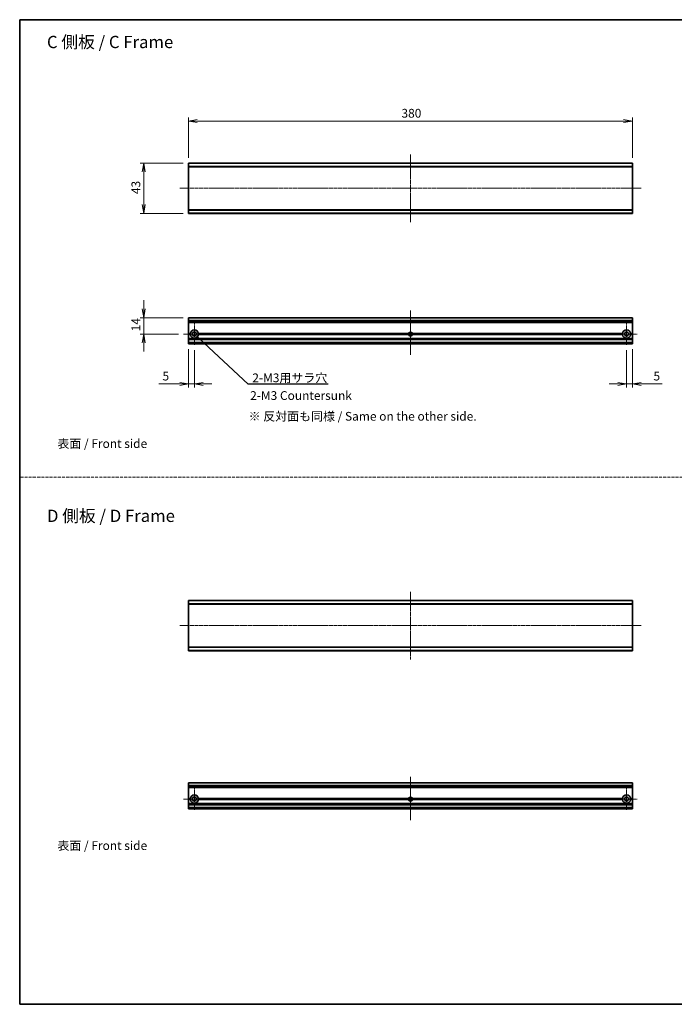
# Model space of a CAD drawing. Units: millimetres. Extents: x 7 to 7877, y 4 to 1550.
# Drawn here: x 3556 to 4117, y 4 to 847 of the extents above; entities that cross this region are included whole.
import ezdxf

# ---------------------------------------------------------------- set-up
doc = ezdxf.new("R2010")
doc.units = ezdxf.units.MM
doc.header["$LTSCALE"] = 0.5
doc.linetypes.add('CHAIN', pattern=[0.3543, 0.2362, -0.0295, 0.0591, -0.0295])
doc.linetypes.add('DASH_DOT', pattern=[0.37, 0.24, -0.06, 0.01, -0.06])
doc.layers.get('Defpoints').update_dxf_attribs({"lineweight": 25})
for name, color, linetype, lineweight in [('AM_5', 3, 'Continuous', 25), ('Border (ISO)', 7, 'Continuous', 35), ('Center Mark (ISO)', 131, 'Continuous', 18), ('Centerline (ISO)', 131, 'Continuous', 18), ('Dimension (ISO)', 7, 'Continuous', 18), ('Dimension (ISO) @ 1', 7, 'Continuous', 18), ('Sketch Geometry (ISO)', 7, 'Continuous', 18), ('Symbol (ISO)', 7, 'Continuous', 18), ('Visible (ISO)', 7, 'Continuous', 35), ('Visible Narrow (ISO)', 7, 'Continuous', 25)]:
    doc.layers.add(name, color=color, linetype=linetype, lineweight=lineweight)
doc.styles.add('Note Text (TK)', font='MS PGothic.ttf')
doc.dimstyles.new('Default - Method 1b (TK)', dxfattribs={"dimscale": 0.5, "dimtxt": 2.5, "dimasz": 2.5, "dimexe": 1, "dimexo": 1.5, "dimgap": 1, "dimtad": 1, "dimrnd": 1e-08, "dimdsep": 46, "dimtxsty": 'Note Text (TK)', "dimblk": 'OPEN', "dimcen": 0.09, "dimdle": 5, "dimclrd": 100, "dimclre": 100, "dimclrt": 7, "dimadec": 1, "dimazin": 1, "dimtfac": 1, "dimtmove": 0, "dimatfit": 3, "dimldrblk": 'OPEN', "dimfxl": 1, "dimtolj": 1, "dimlwd": -1, "dimlwe": -1, "dimarcsym": 0})

# ---------------------------------------------------------------- blocks, each defined once
blk = doc.blocks.new('図面枠 tk図枠')
at = {"layer": 'Border (ISO)'}
for p, q in [((14.5, 289), (405.5, 289)), ((14.5, 289), (14.5, 8)), ((405.5, 289), (405.5, 8)), ((14.5, 8), (405.5, 8))]:
    blk.add_line(p, q, dxfattribs=at)
blk = doc.blocks.new('_Open')
at = {"color": 0, "linetype": 'ByBlock', "lineweight": -2}
for p, q in [((-1, 0.17), (0, 0)), ((-1, -0.17), (0, 0)), ((0, 0), (-1, 0))]:
    blk.add_line(p, q, dxfattribs=at)
blk = doc.blocks.new('*D61')
at = {"layer": 'Defpoints', "color": 0}
for p in [(4080.82, 760.14), (3700.82, 724.14), (4080.82, 724.14)]:
    blk.add_point(p, dxfattribs=at)
at = {"layer": 'Dimension (ISO)', "color": 100}
for p, q in [((3700.82, 728.64), (3700.82, 763.14)), ((3708.32, 760.14), (4073.32, 760.14)), ((4080.82, 728.64), (4080.82, 763.14))]:
    blk.add_line(p, q, dxfattribs=at)
at = {"layer": 'Dimension (ISO)', "color": 100, "xscale": 7.5, "yscale": 7.5, "zscale": 7.5, "rotation": 180}
blk.add_blockref('_Open', (3700.82, 760.14), dxfattribs=at)
at = {"layer": 'Dimension (ISO)', "color": 100, "xscale": 7.5, "yscale": 7.5, "zscale": 7.5}
blk.add_blockref('_Open', (4080.82, 760.14), dxfattribs=at)
at = {"layer": 'Dimension (ISO)', "color": 7, "insert": (3883.11, 766.89), "char_height": 7.5, "attachment_point": 4, "style": 'Note Text (TK)'}
blk.add_mtext('\\A1;380', dxfattribs=at)
blk = doc.blocks.new('*D62')
at = {"layer": 'Defpoints', "color": 0}
for p in [(3700.82, 724.14), (3662.46, 681.14), (3700.82, 681.14)]:
    blk.add_point(p, dxfattribs=at)
at = {"layer": 'Dimension (ISO)', "color": 100}
for p, q in [((3696.32, 724.14), (3659.46, 724.14)), ((3662.46, 716.64), (3662.46, 688.64)), ((3696.32, 681.14), (3659.46, 681.14))]:
    blk.add_line(p, q, dxfattribs=at)
at = {"layer": 'Dimension (ISO)', "color": 100, "xscale": 7.5, "yscale": 7.5, "zscale": 7.5}
for p, rotation in [((3662.46, 724.14), 90), ((3662.46, 681.14), 270)]:
    blk.add_blockref('_Open', p, dxfattribs=dict(at, rotation=rotation))
at = {"layer": 'Dimension (ISO)', "color": 7, "insert": (3655.71, 697.65), "char_height": 7.5, "attachment_point": 4, "rotation": 90, "style": 'Note Text (TK)'}
blk.add_mtext('\\A1;43', dxfattribs=at)
blk = doc.blocks.new('*D70')
at = {"layer": 'Defpoints', "color": 0}
for p in [(3700.82, 591.88), (3662.46, 577.88), (3696.62, 577.88)]:
    blk.add_point(p, dxfattribs=at)
at = {"layer": 'Dimension (ISO)', "color": 100}
for p, q in [((3662.46, 599.38), (3662.46, 606.88)), ((3696.32, 591.88), (3659.46, 591.88)), ((3662.46, 591.88), (3662.46, 577.88)), ((3692.12, 577.88), (3659.46, 577.88)), ((3662.46, 570.38), (3662.46, 562.88))]:
    blk.add_line(p, q, dxfattribs=at)
at = {"layer": 'Dimension (ISO)', "color": 100, "xscale": 7.5, "yscale": 7.5, "zscale": 7.5}
for p, rotation in [((3662.46, 591.88), 270), ((3662.46, 577.88), 90)]:
    blk.add_blockref('_Open', p, dxfattribs=dict(at, rotation=rotation))
at = {"layer": 'Dimension (ISO)', "color": 7, "insert": (3655.71, 580.17), "char_height": 7.5, "attachment_point": 4, "rotation": 90, "style": 'Note Text (TK)'}
blk.add_mtext('\\A1;14', dxfattribs=at)
blk = doc.blocks.new('*D71')
at = {"layer": 'Defpoints', "color": 0}
for p in [(3700.82, 569.38), (3705.82, 568.68), (3705.82, 535.12)]:
    blk.add_point(p, dxfattribs=at)
at = {"layer": 'Dimension (ISO)', "color": 100}
for p, q in [((3700.82, 564.88), (3700.82, 532.12)), ((3705.82, 564.18), (3705.82, 532.12)), ((3693.32, 535.12), (3675.48, 535.12)), ((3705.82, 535.12), (3700.82, 535.12)), ((3713.32, 535.12), (3720.82, 535.12))]:
    blk.add_line(p, q, dxfattribs=at)
at = {"layer": 'Dimension (ISO)', "color": 100, "xscale": 7.5, "yscale": 7.5, "zscale": 7.5}
blk.add_blockref('_Open', (3700.82, 535.12), dxfattribs=at)
at = {"layer": 'Dimension (ISO)', "color": 100, "xscale": 7.5, "yscale": 7.5, "zscale": 7.5, "rotation": 180}
blk.add_blockref('_Open', (3705.82, 535.12), dxfattribs=at)
at = {"layer": 'Dimension (ISO)', "color": 7, "insert": (3678.48, 541.87), "char_height": 7.5, "attachment_point": 4, "style": 'Note Text (TK)'}
blk.add_mtext('\\A1;5', dxfattribs=at)
blk = doc.blocks.new('*D72')
at = {"layer": 'Defpoints', "color": 0}
for p in [(4075.82, 568.68), (4080.82, 569.38), (4075.82, 535.12)]:
    blk.add_point(p, dxfattribs=at)
at = {"layer": 'Dimension (ISO)', "color": 100}
for p, q in [((4080.82, 564.88), (4080.82, 532.12)), ((4075.82, 564.18), (4075.82, 532.12)), ((4068.32, 535.12), (4060.82, 535.12)), ((4075.82, 535.12), (4080.82, 535.12)), ((4088.32, 535.12), (4106.17, 535.12))]:
    blk.add_line(p, q, dxfattribs=at)
at = {"layer": 'Dimension (ISO)', "color": 100, "xscale": 7.5, "yscale": 7.5, "zscale": 7.5}
blk.add_blockref('_Open', (4075.82, 535.12), dxfattribs=at)
at = {"layer": 'Dimension (ISO)', "color": 100, "xscale": 7.5, "yscale": 7.5, "zscale": 7.5, "rotation": 180}
blk.add_blockref('_Open', (4080.82, 535.12), dxfattribs=at)
at = {"layer": 'Dimension (ISO)', "color": 7, "insert": (4098.82, 541.87), "char_height": 7.5, "attachment_point": 4, "style": 'Note Text (TK)'}
blk.add_mtext('\\A1;5', dxfattribs=at)
blk = doc.blocks.new('*S85')
at = {"layer": 'AM_5'}
for p, q in [((3751.9, 534.85), (3709.62, 574.33)), ((3820.3, 534.85), (3751.9, 534.85))]:
    blk.add_line(p, q, dxfattribs=at)
at = {"layer": 'AM_5', "linetype": 'Continuous'}
blk.add_trace([(3710.02, 574.76), (3709.22, 573.9), (3707.06, 576.72)], dxfattribs=at)
at = {"layer": 'AM_5', "color": 2, "insert": (3755.4, 536.6), "char_height": 3.5, "attachment_point": 7}
blk.add_mtext('\\H7.5;\\A1;{\\fMS PGothic|b0|i0|c128|p50;\\C7;2-M3用サラ穴}', dxfattribs=at)

msp = doc.modelspace()

# ---------------------------------------------------------------- linework, layer by layer
at = {"layer": 'Center Mark (ISO)', "linetype": 'CHAIN', "ltscale": 6.815306}
for p, q in [((3705.82197, 587.0786), (3705.82197, 568.6786)), ((4075.82197, 587.0786), (4075.82197, 568.6786)), ((3715.02197, 577.8786), (3696.62197, 577.8786)), ((4085.02197, 577.8786), (4066.62197, 577.8786)), ((3705.82197, 188.91852), (3705.82197, 170.51852)), ((4075.82197, 188.91852), (4075.82197, 170.51852)), ((3715.02197, 179.71852), (3696.62197, 179.71852)), ((4085.02197, 179.71852), (4066.62197, 179.71852))]:
    msp.add_line(p, q, dxfattribs=at)
at = {"layer": 'Centerline (ISO)', "linetype": 'CHAIN', "ltscale": 23.990969}
for p, q in [((3890.82197, 731.53124), (3890.82197, 673.74713)), ((3693.32197, 702.63918), (4088.32197, 702.63918)), ((3890.82197, 357.11577), (3890.82197, 299.33166)), ((3693.32197, 328.22371), (4088.32197, 328.22371))]:
    msp.add_line(p, q, dxfattribs=at)
at = {"layer": 'Centerline (ISO)', "linetype": 'CHAIN', "ltscale": 14.06241}
msp.add_line((3890.82197, 560.0327), (3890.82197, 597.99819), dxfattribs=at)
at = {"layer": 'Centerline (ISO)', "linetype": 'CHAIN', "ltscale": 13.751746}
msp.add_line((3890.82197, 161.6528), (3890.82197, 198.77957), dxfattribs=at)
at = {"layer": 'Sketch Geometry (ISO)', "color": 4, "linetype": 'DASH_DOT', "lineweight": 18, "ltscale": 19.164619}
msp.add_line((3557.09578, 455.22791), (4727.09578, 455.22791), dxfattribs=at)
at = {"layer": 'Visible (ISO)'}
for p, q in [((3700.82197, 724.03124), (3700.82197, 724.13918)), ((4080.82197, 724.13918), (3700.82197, 724.13918)), ((3700.82197, 724.03124), (3700.82197, 721.22262)), ((3700.82197, 721.03057), (3700.82197, 721.22262)), ((3700.82197, 684.2478), (3700.82197, 721.03057)), ((4080.82197, 724.13918), (4080.82197, 724.03124)), ((4080.82197, 721.22262), (4080.82197, 724.03124)), ((4080.82197, 721.22262), (4080.82197, 721.03057)), ((4080.82197, 721.03057), (4080.82197, 684.2478)), ((3700.82197, 684.05574), (3700.82197, 684.2478)), ((3700.82197, 684.05574), (3700.82197, 681.24713)), ((4080.82197, 684.2478), (4080.82197, 684.05574)), ((4080.82197, 681.24713), (4080.82197, 684.05574)), ((3700.82197, 681.13918), (3700.82197, 681.24713)), ((3700.82197, 681.13918), (4080.82197, 681.13918)), ((4080.82197, 681.24713), (4080.82197, 681.13918)), ((3700.82197, 591.80907), (3700.82197, 591.8786)), ((4080.82197, 591.8786), (3700.82197, 591.8786)), ((3700.82197, 591.80907), (3700.82197, 589.46856)), ((4080.82197, 591.8786), (4080.82197, 591.80907)), ((4080.82197, 589.46856), (4080.82197, 591.80907)), ((3700.82197, 589.23809), (3700.82197, 589.46856)), ((3700.82197, 588.1786), (3700.82197, 589.23809)), ((3700.82197, 587.8786), (3700.82197, 588.1786)), ((3700.82197, 578.3786), (3700.82197, 587.8786)), ((3700.82197, 587.8786), (4080.82197, 587.8786)), ((4080.82197, 589.46856), (4080.82197, 589.23809)), ((4080.82197, 589.23809), (4080.82197, 588.1786)), ((4080.82197, 588.1786), (4080.82197, 587.8786)), ((4080.82197, 587.8786), (4080.82197, 578.3786)), ((3700.82197, 577.8786), (3700.82197, 578.3786)), ((3700.82197, 578.3786), (3702.35786, 578.3786)), ((3700.82197, 577.3786), (3700.82197, 577.8786)), ((3702.82197, 577.8786), (3700.82197, 577.8786)), ((3702.35786, 577.3786), (3700.82197, 577.3786)), ((3700.82197, 574.00287), (3700.82197, 577.3786)), ((3700.82197, 573.79073), (3700.82197, 574.00287)), ((3700.82197, 573.79073), (3700.82197, 573.46647)), ((3700.82197, 573.3786), (3700.82197, 573.46647)), ((3700.82197, 573.3786), (3700.82197, 573.0786)), ((3700.82197, 573.3786), (4080.82197, 573.3786)), ((3889.59247, 577.8786), (3708.82197, 577.8786)), ((3709.28607, 578.3786), (3889.16632, 578.3786)), ((3889.16632, 577.3786), (3709.28607, 577.3786)), ((4072.82197, 577.8786), (3892.05147, 577.8786)), ((3892.47761, 578.3786), (4072.35786, 578.3786)), ((4072.35786, 577.3786), (3892.47761, 577.3786)), ((4080.82197, 577.8786), (4078.82197, 577.8786)), ((4079.28607, 578.3786), (4080.82197, 578.3786)), ((4080.82197, 577.3786), (4079.28607, 577.3786)), ((4080.82197, 578.3786), (4080.82197, 577.8786)), ((4080.82197, 577.8786), (4080.82197, 577.3786)), ((4080.82197, 577.3786), (4080.82197, 574.00287)), ((4080.82197, 574.00287), (4080.82197, 573.79073)), ((4080.82197, 573.46647), (4080.82197, 573.79073)), ((4080.82197, 573.46647), (4080.82197, 573.3786)), ((4080.82197, 573.0786), (4080.82197, 573.3786)), ((3700.82197, 570.6786), (3700.82197, 573.0786)), ((3700.82197, 570.6786), (3700.82197, 570.3786)), ((3700.82197, 570.29073), (3700.82197, 570.3786)), ((4080.82197, 570.3786), (3700.82197, 570.3786)), ((3700.82197, 570.29073), (3700.82197, 569.96647)), ((3700.82197, 569.75434), (3700.82197, 569.96647)), ((3700.82197, 569.6786), (3700.82197, 569.75434)), ((3700.82197, 569.3786), (3700.82197, 569.6786)), ((3700.82197, 569.3786), (4080.82197, 569.3786)), ((4080.82197, 573.0786), (4080.82197, 570.6786)), ((4080.82197, 570.3786), (4080.82197, 570.6786)), ((4080.82197, 570.3786), (4080.82197, 570.29073)), ((4080.82197, 569.96647), (4080.82197, 570.29073)), ((4080.82197, 569.96647), (4080.82197, 569.75434)), ((4080.82197, 569.75434), (4080.82197, 569.6786)), ((4080.82197, 569.6786), (4080.82197, 569.3786)), ((3700.82197, 349.61577), (3700.82197, 349.72371)), ((4080.82197, 349.72371), (3700.82197, 349.72371)), ((3700.82197, 349.61577), (3700.82197, 346.80715)), ((3700.82197, 346.6151), (3700.82197, 346.80715)), ((3700.82197, 309.83233), (3700.82197, 346.6151)), ((4080.82197, 349.72371), (4080.82197, 349.61577)), ((4080.82197, 346.80715), (4080.82197, 349.61577)), ((4080.82197, 346.80715), (4080.82197, 346.6151)), ((4080.82197, 346.6151), (4080.82197, 309.83233)), ((3700.82197, 309.64027), (3700.82197, 309.83233)), ((3700.82197, 309.64027), (3700.82197, 306.83166)), ((3700.82197, 306.72371), (3700.82197, 306.83166)), ((3700.82197, 306.72371), (4080.82197, 306.72371)), ((4080.82197, 309.83233), (4080.82197, 309.64027)), ((4080.82197, 306.83166), (4080.82197, 309.64027)), ((4080.82197, 306.83166), (4080.82197, 306.72371)), ((3700.82197, 193.64899), (3700.82197, 193.71852)), ((4080.82197, 193.71852), (3700.82197, 193.71852)), ((3700.82197, 193.64899), (3700.82197, 191.30847)), ((3700.82197, 191.07801), (3700.82197, 191.30847)), ((3700.82197, 190.01852), (3700.82197, 191.07801)), ((3700.82197, 189.71852), (3700.82197, 190.01852)), ((3700.82197, 180.21852), (3700.82197, 189.71852)), ((3700.82197, 189.71852), (4080.82197, 189.71852)), ((4080.82197, 193.71852), (4080.82197, 193.64899)), ((4080.82197, 191.30847), (4080.82197, 193.64899)), ((4080.82197, 191.30847), (4080.82197, 191.07801)), ((4080.82197, 191.07801), (4080.82197, 190.01852)), ((4080.82197, 190.01852), (4080.82197, 189.71852)), ((4080.82197, 189.71852), (4080.82197, 180.21852)), ((3700.82197, 179.71852), (3700.82197, 180.21852)), ((3700.82197, 180.21852), (3702.35786, 180.21852)), ((3700.82197, 179.21852), (3700.82197, 179.71852)), ((3702.82197, 179.71852), (3700.82197, 179.71852)), ((3702.35786, 179.21852), (3700.82197, 179.21852)), ((3700.82197, 175.84278), (3700.82197, 179.21852)), ((3889.59247, 179.71852), (3708.82197, 179.71852)), ((3709.28607, 180.21852), (3889.16632, 180.21852)), ((3889.16632, 179.21852), (3709.28607, 179.21852)), ((4072.82197, 179.71852), (3892.05147, 179.71852)), ((3892.47761, 180.21852), (4072.35786, 180.21852)), ((4072.35786, 179.21852), (3892.47761, 179.21852)), ((4080.82197, 179.71852), (4078.82197, 179.71852)), ((4079.28607, 180.21852), (4080.82197, 180.21852)), ((4080.82197, 179.21852), (4079.28607, 179.21852)), ((4080.82197, 180.21852), (4080.82197, 179.71852)), ((4080.82197, 179.71852), (4080.82197, 179.21852)), ((4080.82197, 179.21852), (4080.82197, 175.84278)), ((3700.82197, 175.63065), (3700.82197, 175.84278)), ((3700.82197, 175.63065), (3700.82197, 175.30639)), ((3700.82197, 175.21852), (3700.82197, 175.30639)), ((3700.82197, 175.21852), (3700.82197, 174.91852)), ((3700.82197, 175.21852), (4080.82197, 175.21852)), ((3700.82197, 172.51852), (3700.82197, 174.91852)), ((3700.82197, 172.51852), (3700.82197, 172.21852)), ((3700.82197, 172.13065), (3700.82197, 172.21852)), ((4080.82197, 172.21852), (3700.82197, 172.21852)), ((3700.82197, 172.13065), (3700.82197, 171.80639)), ((3700.82197, 171.59426), (3700.82197, 171.80639)), ((3700.82197, 171.51852), (3700.82197, 171.59426)), ((3700.82197, 171.21852), (3700.82197, 171.51852)), ((3700.82197, 171.21852), (4080.82197, 171.21852)), ((4080.82197, 175.84278), (4080.82197, 175.63065)), ((4080.82197, 175.30639), (4080.82197, 175.63065)), ((4080.82197, 175.30639), (4080.82197, 175.21852)), ((4080.82197, 174.91852), (4080.82197, 175.21852)), ((4080.82197, 174.91852), (4080.82197, 172.51852)), ((4080.82197, 172.21852), (4080.82197, 172.51852)), ((4080.82197, 172.21852), (4080.82197, 172.13065)), ((4080.82197, 171.80639), (4080.82197, 172.13065)), ((4080.82197, 171.80639), (4080.82197, 171.59426)), ((4080.82197, 171.59426), (4080.82197, 171.51852)), ((4080.82197, 171.51852), (4080.82197, 171.21852))]:
    msp.add_line(p, q, dxfattribs=at)
for centre in [(3705.82197, 577.8786), (4075.82197, 577.8786), (3705.82197, 179.71852), (4075.82197, 179.71852)]:
    msp.add_circle(centre, 1.7, dxfattribs=at)
for centre, radius, start, end in [((3705.82197, 577.8786), 3.5, 8.2132107, 171.7867893), ((3705.82197, 577.8786), 3.5, 188.2132107, 351.7867893), ((3890.82197, 577.8786), 1.7295, 16.80413565, 163.19586435), ((3890.82197, 577.8786), 1.7295, 196.80413565, 343.19586435), ((3890.82197, 577.8786), 1.2295, 0, 180), ((3890.82197, 577.8786), 1.2295, 180, 0), ((4075.82197, 577.8786), 3.5, 8.2132107, 171.7867893), ((4075.82197, 577.8786), 3.5, 188.2132107, 351.7867893), ((3705.82197, 179.71852), 3.5, 8.2132107, 171.7867893), ((3705.82197, 179.71852), 3.5, 188.2132107, 351.7867893), ((3890.82197, 179.71852), 1.7295, 16.80413565, 163.19586435), ((3890.82197, 179.71852), 1.7295, 196.80413565, 343.19586435), ((3890.82197, 179.71852), 1.2295, 0, 180), ((3890.82197, 179.71852), 1.2295, 180, 0), ((4075.82197, 179.71852), 3.5, 8.2132107, 171.7867893), ((4075.82197, 179.71852), 3.5, 188.2132107, 351.7867893)]:
    msp.add_arc(centre, radius, start, end, dxfattribs=at)
for points in [[(3702.82197, 577.8786), (3702.58992, 578.11065), (3702.35786, 578.3786)], [(3702.35786, 577.3786), (3702.58992, 577.64655), (3702.82197, 577.8786)], [(3709.28607, 578.3786), (3709.05402, 578.11065), (3708.82197, 577.8786)], [(3708.82197, 577.8786), (3709.05402, 577.64655), (3709.28607, 577.3786)], [(3889.16632, 578.3786), (3889.37939, 578.09168), (3889.59247, 577.8786)], [(3889.59247, 577.8786), (3889.37939, 577.66553), (3889.16632, 577.3786)], [(3892.05147, 577.8786), (3892.26454, 578.09168), (3892.47761, 578.3786)], [(3892.47761, 577.3786), (3892.26454, 577.66553), (3892.05147, 577.8786)], [(4072.82197, 577.8786), (4072.58992, 578.11065), (4072.35786, 578.3786)], [(4072.35786, 577.3786), (4072.58992, 577.64655), (4072.82197, 577.8786)], [(4079.28607, 578.3786), (4079.05402, 578.11065), (4078.82197, 577.8786)], [(4078.82197, 577.8786), (4079.05402, 577.64655), (4079.28607, 577.3786)], [(3702.82197, 179.71852), (3702.58992, 179.95057), (3702.35786, 180.21852)], [(3702.35786, 179.21852), (3702.58992, 179.48647), (3702.82197, 179.71852)], [(3709.28607, 180.21852), (3709.05402, 179.95057), (3708.82197, 179.71852)], [(3708.82197, 179.71852), (3709.05402, 179.48647), (3709.28607, 179.21852)], [(3889.16632, 180.21852), (3889.37939, 179.93159), (3889.59247, 179.71852)], [(3889.59247, 179.71852), (3889.37939, 179.50545), (3889.16632, 179.21852)], [(3892.05147, 179.71852), (3892.26454, 179.93159), (3892.47761, 180.21852)], [(3892.47761, 179.21852), (3892.26454, 179.50545), (3892.05147, 179.71852)], [(4072.82197, 179.71852), (4072.58992, 179.95057), (4072.35786, 180.21852)], [(4072.35786, 179.21852), (4072.58992, 179.48647), (4072.82197, 179.71852)], [(4079.28607, 180.21852), (4079.05402, 179.95057), (4078.82197, 179.71852)], [(4078.82197, 179.71852), (4079.05402, 179.48647), (4079.28607, 179.21852)]]:
    msp.add_open_spline(points, degree=2, dxfattribs=at)
at = {"layer": 'Visible Narrow (ISO)'}
for p, q in [((3700.82197, 724.03124), (4080.82197, 724.03124)), ((4080.82197, 721.22262), (3700.82197, 721.22262)), ((3700.82197, 721.03057), (4080.82197, 721.03057)), ((4080.82197, 684.2478), (3700.82197, 684.2478)), ((3700.82197, 684.05574), (4080.82197, 684.05574)), ((4080.82197, 681.24713), (3700.82197, 681.24713)), ((3700.82197, 591.80907), (4080.82197, 591.80907)), ((4080.82197, 589.46856), (3700.82197, 589.46856)), ((3700.82197, 589.23809), (4080.82197, 589.23809)), ((4080.82197, 588.1786), (3700.82197, 588.1786)), ((4080.82197, 574.00287), (3700.82197, 574.00287)), ((3700.82197, 573.79073), (4080.82197, 573.79073)), ((4080.82197, 573.46647), (3700.82197, 573.46647)), ((3700.82197, 573.0786), (4080.82197, 573.0786)), ((4080.82197, 570.6786), (3700.82197, 570.6786)), ((3700.82197, 570.29073), (4080.82197, 570.29073)), ((4080.82197, 569.96647), (3700.82197, 569.96647)), ((3700.82197, 569.75434), (4080.82197, 569.75434)), ((4080.82197, 569.6786), (3700.82197, 569.6786)), ((3700.82197, 349.61577), (4080.82197, 349.61577)), ((4080.82197, 346.80715), (3700.82197, 346.80715)), ((3700.82197, 346.6151), (4080.82197, 346.6151)), ((4080.82197, 309.83233), (3700.82197, 309.83233)), ((3700.82197, 309.64027), (4080.82197, 309.64027)), ((4080.82197, 306.83166), (3700.82197, 306.83166)), ((3700.82197, 193.64899), (4080.82197, 193.64899)), ((4080.82197, 191.30847), (3700.82197, 191.30847)), ((3700.82197, 191.07801), (4080.82197, 191.07801)), ((4080.82197, 190.01852), (3700.82197, 190.01852)), ((4080.82197, 175.84278), (3700.82197, 175.84278)), ((3700.82197, 175.63065), (4080.82197, 175.63065)), ((4080.82197, 175.30639), (3700.82197, 175.30639)), ((3700.82197, 174.91852), (4080.82197, 174.91852)), ((4080.82197, 172.51852), (3700.82197, 172.51852)), ((3700.82197, 172.13065), (4080.82197, 172.13065)), ((4080.82197, 171.80639), (3700.82197, 171.80639)), ((3700.82197, 171.59426), (4080.82197, 171.59426)), ((4080.82197, 171.51852), (3700.82197, 171.51852))]:
    msp.add_line(p, q, dxfattribs=at)
for centre, start, end in [((3890.82197, 577.8786), 169.61082387, 180), ((3890.82197, 577.8786), 180, 190.38917613), ((3890.82197, 577.8786), 10.38917613, 169.61082387), ((3890.82197, 577.8786), 190.38917613, 349.61082387), ((3890.82197, 577.8786), 0, 10.38917613), ((3890.82197, 577.8786), 349.61082387, 0), ((3890.82197, 179.71852), 169.61082387, 180), ((3890.82197, 179.71852), 180, 190.38917613), ((3890.82197, 179.71852), 10.38917613, 169.61082387), ((3890.82197, 179.71852), 190.38917613, 349.61082387), ((3890.82197, 179.71852), 0, 10.38917613), ((3890.82197, 179.71852), 349.61082387, 0)]:
    msp.add_arc(centre, 1.5, start, end, dxfattribs=at)

# ---------------------------------------------------------------- block references
at = {"xscale": 3, "yscale": 3, "zscale": 3}
msp.add_blockref('図面枠 tk図枠', (3512.75, -20), dxfattribs=at)
at = {"layer": 'AM_5'}
msp.add_blockref('*S85', (0, 0), dxfattribs=at)

# ---------------------------------------------------------------- texts
at = {"layer": 'Symbol (ISO)', "color": 7, "attachment_point": 4, "line_spacing_factor": 1.5, "style": 'Note Text (TK)'}
for s, insert, char_height in [('{\\H1x;C 側板 / C Frame}', (3579.60191, 827.91003), 10.4999998), ('\\fＭＳ Ｐゴシック|b0|i0;表面 / Front side', (3588.52364, 484.06912), 7.5), ('{\\H1x;D 側板 / D Frame}', (3579.60191, 422.21949), 10.4999998), ('\\fＭＳ Ｐゴシック|b0|i0;表面 / Front side', (3588.52364, 139.88683), 7.5)]:
    msp.add_mtext(s, dxfattribs=dict(at, insert=insert, char_height=char_height))
at = {"layer": 'Symbol (ISO)', "color": 7, "char_height": 7.5, "attachment_point": 4, "line_spacing_factor": 1.5, "style": 'Note Text (TK)'}
for s, insert, width in [('\\fＭＳ Ｐゴシック|b0|i0;2-M3 Countersunk', (3753.56385, 525.20114), 88.0263162), ('\\fＭＳ Ｐゴシック|b0|i0;※ 反対面も同様 / Same on the other side.', (3752.23329, 507.44007), 204.2105341)]:
    msp.add_mtext(s, dxfattribs=dict(at, insert=insert, width=width))

# ---------------------------------------------------------------- dimensions: what is measured, and where the dimension line sits
at = {"layer": 'Dimension (ISO) @ 1', "color": 100}
for base, p1, p2, angle, override, picture, middle in [((4080.82197, 760.13918), (3700.82197, 724.13918), (4080.82197, 724.13918), 180, {"dimscale": 1, "dimtxt": 7.5, "dimasz": 7.5, "dimexe": 3, "dimexo": 4.5, "dimgap": 3, "dimtoh": 0, "dimdec": 2, "dimcen": 0.27, "dimtol": 0, "dimlim": 0, "dimtp": 0, "dimtm": 0, "dimtdec": 2, "dimtix": 0, "dimtofl": 0, "dimtmove": 0, "dimatfit": 1}, '*D61', (3890.82197, 760.13918)), ((3662.46103, 681.13918), (3700.82197, 724.13918), (3700.82197, 681.13918), 90, {"dimscale": 1, "dimtxt": 7.5, "dimasz": 7.5, "dimexe": 3, "dimexo": 4.5, "dimgap": 3, "dimtoh": 0, "dimdec": 2, "dimcen": 0.27, "dimtol": 0, "dimlim": 0, "dimtp": 0, "dimtm": 0, "dimtdec": 2, "dimtix": 0, "dimtofl": 0, "dimtmove": 0, "dimatfit": 1}, '*D62', (3662.46103, 702.63918)), ((3662.46103, 577.8786), (3700.82197, 591.8786), (3696.62197, 577.8786), 90, {"dimscale": 1, "dimtxt": 7.5, "dimasz": 7.5, "dimexe": 3, "dimexo": 4.5, "dimgap": 3, "dimtoh": 0, "dimdec": 2, "dimcen": 0.27, "dimtol": 0, "dimlim": 0, "dimtp": 0, "dimtm": 0, "dimtdec": 2, "dimtix": 0, "dimtofl": 1, "dimtmove": 0, "dimatfit": 1}, '*D70', (3662.46103, 584.8786)), ((3705.82197, 535.12088), (3700.82197, 569.3786), (3705.82197, 568.6786), 180, {"dimscale": 1, "dimtxt": 7.5, "dimasz": 7.5, "dimexe": 3, "dimexo": 4.5, "dimgap": 3, "dimtoh": 0, "dimdec": 2, "dimcen": 0.27, "dimtol": 0, "dimlim": 0, "dimtp": 0, "dimtm": 0, "dimtdec": 2, "dimtix": 0, "dimtofl": 1, "dimtmove": 0, "dimatfit": 1}, '*D71', (3680.64867, 535.12088)), ((4075.82197, 535.12088), (4080.82197, 569.3786), (4075.82197, 568.6786), 180, {"dimscale": 1, "dimtxt": 7.5, "dimasz": 7.5, "dimexe": 3, "dimexo": 4.5, "dimgap": 3, "dimtoh": 0, "dimdec": 2, "dimcen": 0.27, "dimtol": 0, "dimlim": 0, "dimtp": 0, "dimtm": 0, "dimtdec": 2, "dimtix": 0, "dimtofl": 1, "dimtmove": 0, "dimatfit": 1}, '*D72', (4100.99526, 535.12088))]:
    dim = msp.add_linear_dim(base=base, p1=p1, p2=p2, angle=angle, dimstyle='Default - Method 1b (TK)', override=override, dxfattribs=at)
    dim.commit()
    dim.dimension.update_dxf_attribs({"geometry": picture, "text_midpoint": middle, "dimtype": 128})

doc.saveas('drawing.dxf')
